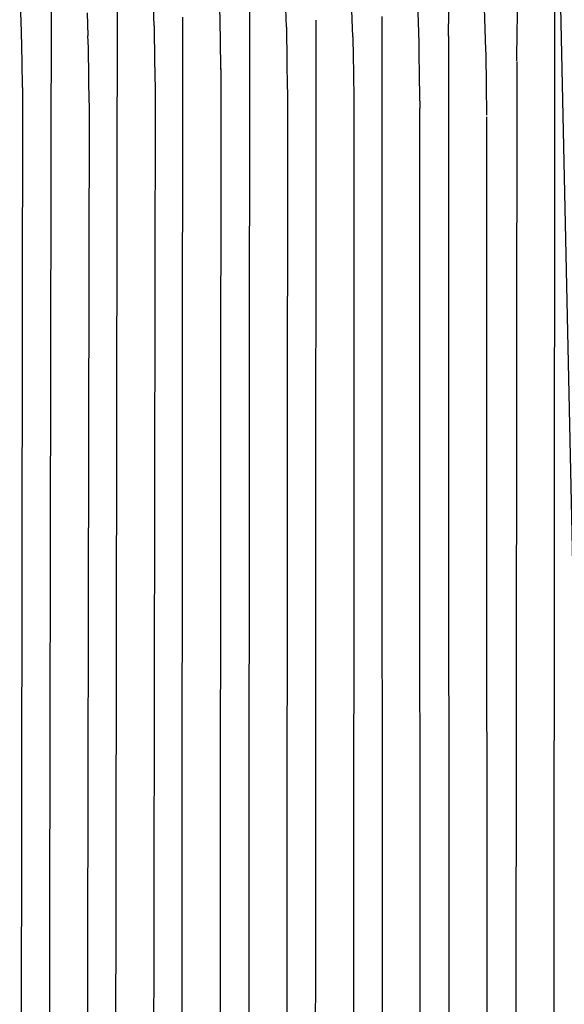
# Model space of a CAD drawing. Units: millimetres. Extents: x 500 to 25760, y 500 to 4700.
# Drawn here: x 3118 to 3175, y 2541 to 2644 of the extents above; entities that cross this region are included whole.
import ezdxf

# ---------------------------------------------------------------- set-up
doc = ezdxf.new("R2010")
doc.units = ezdxf.units.MM
doc.layers.add('PAN-404', color=7, linetype='Continuous', true_color=0x8b8681)
doc.layers.add('PAN-7614', color=7, linetype='Continuous', true_color=0xae928c)
doc.styles.add('dim', font='simplex.shx', dxfattribs={"width": 0.7})
doc.dimstyles.new('MXM_DIM', dxfattribs={"dimtxt": 48, "dimasz": 6, "dimexe": 30, "dimexo": 0, "dimgap": 10, "dimtad": 0, "dimdec": 0, "dimzin": 11, "dimtxsty": 'dim', "dimblk": 'DOT', "dimcen": 3, "dimdle": 1.25, "dimclrd": 256, "dimclre": 256, "dimclrt": 256, "dimadec": 0, "dimazin": 0, "dimtfac": 1.25, "dimtdec": 0, "dimtix": 1, "dimtofl": 0, "dimtmove": 1, "dimatfit": 3, "dimldrblk": 'DOT', "dimfxl": 50, "dimfxlon": 1, "dimtolj": 1, "dimtzin": 0, "dimlwd": -1, "dimlwe": -1, "dimarcsym": 0})

# ---------------------------------------------------------------- blocks, each defined once
blk = doc.blocks.new('_Dot')
at = {"color": 0, "linetype": 'ByBlock', "lineweight": -2}
blk.add_line((-0.5, 0), (-1, 0), dxfattribs=at)
at = {"color": 0, "linetype": 'ByBlock', "const_width": 0.5}
blk.add_lwpolyline([(-0.25, 0, 1), (0.25, 0, 1)], format="xyb", close=True, dxfattribs=at)
blk = doc.blocks.new('*D11')
at = {"layer": 'Defpoints', "color": 0, "transparency": 16777216}
for p in [(2632.34, 2579.22), (3278.45, 2579.25), (3278.45, 1843.94)]:
    blk.add_point(p, dxfattribs=at)
at = {"layer": 'PAN-7614', "transparency": 16777216}
for p, q in [((2632.34, 1893.94), (2632.34, 1813.94)), ((3278.45, 1893.94), (3278.45, 1813.94)), ((2638.34, 1843.94), (2902.99, 1843.94)), ((3272.45, 1843.94), (3007.79, 1843.94))]:
    blk.add_line(p, q, dxfattribs=at)
at = {"layer": 'PAN-7614', "transparency": 16777216, "xscale": 6, "yscale": 6, "zscale": 6, "rotation": 180}
blk.add_blockref('_Dot', (2632.34, 1843.94), dxfattribs=at)
at = {"layer": 'PAN-7614', "transparency": 16777216, "xscale": 6, "yscale": 6, "zscale": 6}
blk.add_blockref('_Dot', (3278.45, 1843.94), dxfattribs=at)
at = {"layer": 'PAN-7614', "transparency": 16777216, "insert": (2955.39, 1843.94), "char_height": 48, "attachment_point": 5, "style": 'dim'}
blk.add_mtext('\\A1;646', dxfattribs=at)
blk = doc.blocks.new('Aden-Chair_Front')
at = {"layer": 'PAN-404'}
for points in [[(504.36, 831.82), (510.03, 568.63)], [(507.52, 550.05), (507.44, 550.36), (506.86, 551.11), (506.69, 551.31), (506.84, 716.84)], [(492.28, 697.69), (492.33, 694.35), (492.38, 691.18), (492.38, 691.06), (492.52, 686.75)], [(499.3, 696.92), (499.35, 693.65), (499.4, 690.4), (499.4, 690.39), (499.54, 686.02)], [(495.64, 687.46), (495.68, 690.07), (495.69, 690.7), (495.74, 693.77)], [(460.82, 692.65), (460.61, 554.27)], [(464.71, 688.52), (464.58, 692.73), (464.56, 693.22)], [(453.9, 692.32), (453.64, 555.15)], [(450.78, 687.9), (450.65, 691.03), (450.64, 691.28)], [(471.71, 683.94), (471.67, 687.06), (471.62, 690.64)], [(474.71, 690.53), (474.61, 552.38)], [(478.61, 688.4), (478.55, 690.35)], [(485.58, 687.38), (485.46, 691.1)], [(502.87, 688.05), (502.91, 690.7), (502.92, 691.12)], [(457.66, 689.9), (457.74, 687.48)], [(467.58, 553.71), (467.6, 553.76), (467.72, 689.44)], [(488.62, 689.53), (488.66, 550.19)], [(464.71, 688.52), (464.71, 688.27), (464.76, 684.92), (464.8, 681.87)], [(478.61, 688.39), (478.66, 684.72), (478.7, 682.13), (478.71, 681.61)], [(481.68, 689.13), (481.64, 551.36)], [(450.83, 684.72), (450.78, 687.9)], [(457.79, 686.25), (457.74, 687.48)], [(485.58, 687.37), (485.61, 685.25), (485.64, 683.71), (485.68, 680.62)], [(495.64, 687.47), (495.67, 548.77)], [(502.81, 684.84), (502.87, 688.05)], [(457.88, 680.43), (457.84, 683.06), (457.79, 686.25)], [(492.52, 686.75), (492.53, 685.93), (492.57, 683.01), (492.62, 679.86)], [(499.54, 686.02), (499.55, 685.57), (499.59, 682.3), (499.64, 679.15)], [(450.88, 682.06), (450.83, 684.72)], [(502.81, 684.78), (502.69, 549.38)], [(471.71, 684.02), (471.6, 553.58)], [(450.88, 682.04), (450.68, 556.03)], [(464.8, 681.86), (464.61, 554.49)], [(478.71, 681.63), (478.61, 552.53)], [(457.88, 680.42), (457.64, 555.44)], [(485.68, 680.66), (485.64, 551.73)], [(493.17, 552.17), (493.09, 552.29), (492.66, 552.85), (492.62, 679.84)], [(499.64, 678.98), (499.67, 549.7)]]:
    blk.add_lwpolyline(points, dxfattribs=at)

msp = doc.modelspace()

# ---------------------------------------------------------------- block references
at = {"layer": 'PAN-404'}
msp.add_blockref('Aden-Chair_Front', (2667.5, 1954.87), dxfattribs=at)

# ---------------------------------------------------------------- dimensions: what is measured, and where the dimension line sits
at = {"layer": 'PAN-7614'}
dim = msp.add_linear_dim(base=(3278.45, 1843.94), p1=(2632.34, 2579.22), p2=(3278.45, 2579.25), dimstyle='MXM_DIM', dxfattribs=at)
dim.commit()
dim.dimension.update_dxf_attribs({"geometry": '*D11', "text_midpoint": (2955.39, 1843.94)})

doc.saveas('drawing.dxf')
